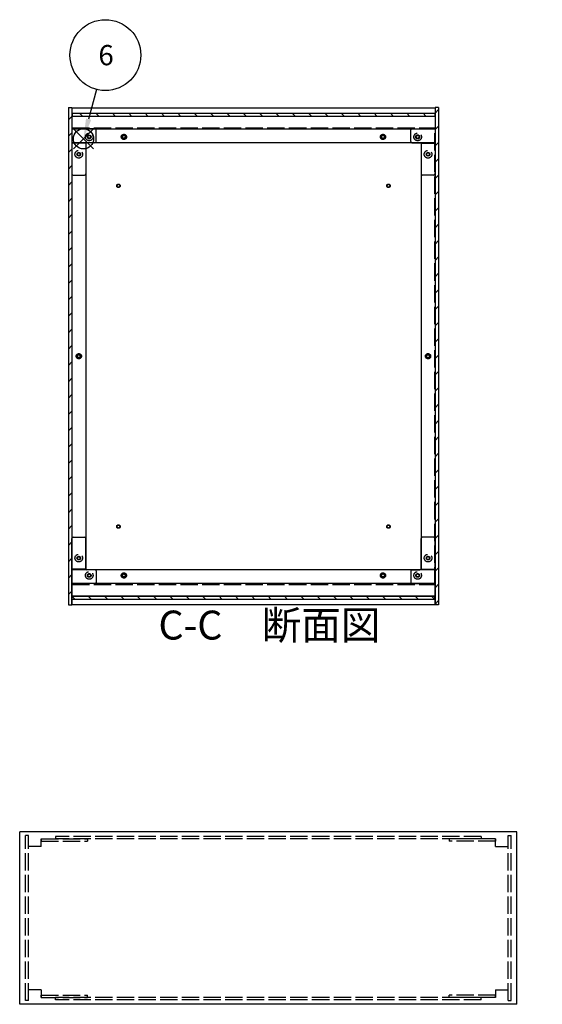
# Model space of a CAD drawing. Extents: x -78 to 2237, y -691 to 1413.
# Drawn here: x 17 to 469, y 516 to 1367 of the extents above; entities that cross this region are included whole.
import ezdxf

# ---------------------------------------------------------------- set-up
doc = ezdxf.new("R2010")
doc.units = 0
doc.header["$LTSCALE"] = 5
doc.header["$MEASUREMENT"] = 0
for name, pattern in [('AM_ISO02W050X2', [3.75, 3, -0.75]), ('AM_ISO08W050', [18, 12, -1.5, 3, -1.5]), ('CENTER', [2, 1.25, -0.25, 0.25, -0.25])]:
    doc.linetypes.add(name, pattern=pattern)
doc.layers.get('0').update_dxf_attribs({"linetype": 'CONTINUOUS'})
for name, color, linetype in [('AM_10', 7, 'AM_ISO08W050'), ('AM_12', 7, 'CONTINUOUS'), ('AM_5', 3, 'CONTINUOUS'), ('AM_8', 1, 'CONTINUOUS'), ('側板', 7, 'CONTINUOUS'), ('側板0', 7, 'AM_ISO02W050X2'), ('固定金具', 6, 'CONTINUOUS'), ('固定金具0', 6, 'AM_ISO02W050X2'), ('底板', 4, 'CONTINUOUS'), ('底板0', 4, 'AM_ISO02W050X2'), ('ﾊ_ﾈﾙ', 5, 'CONTINUOUS'), ('ﾊ_ﾈﾙ0', 5, 'AM_ISO02W050X2'), ('ﾌﾚ_ﾑ', 2, 'CONTINUOUS'), ('ﾌﾚ_ﾑ0', 2, 'AM_ISO02W050X2')]:
    doc.layers.add(name, color=color, linetype=linetype)
doc.styles.add('ACISOTS', font='isocp.shx', dxfattribs={"height": 1, "bigfont": 'extfont.shx'})

# ---------------------------------------------------------------- blocks, each defined once
blk = doc.blocks.new('*U113')
at = {"layer": 'AM_12', "color": 4}
for p, q in [((63.1, 1255.22), (80.6, 1272.72)), ((63.1, 1272.72), (80.6, 1255.22))]:
    blk.add_line(p, q, dxfattribs=at)
blk.add_circle((71.85, 1263.97), 8.75, dxfattribs=at)
blk = doc.blocks.new('*U115')
at = {"layer": 'AM_5', "color": 7, "style": 'ACISOTS'}
blk.add_text('6', height=17.5, dxfattribs=at).set_placement((84.75, 1327.55))
blk = doc.blocks.new('*U114')
at = {"layer": 'AM_5'}
blk.add_line((83.02, 1306.67), (76.28, 1280.9), dxfattribs=at)
at = {"layer": 'AM_5', "color": 3}
blk.add_circle((90.78, 1336.3), 30.62, dxfattribs=at)
at = {"layer": 'AM_5'}
blk.add_trace([(74.05, 1281.48), (78.51, 1280.32), (71.85, 1263.97)], dxfattribs=at)
at = {"layer": 'ﾊ_ﾈﾙ0'}
blk.add_blockref('*U115', (0, 0), dxfattribs=at)
blk = doc.blocks.new('*U226')
at = {"layer": 'AM_10', "color": 7, "style": 'ACISOTS'}
blk.add_text('C', height=25, dxfattribs=at).set_placement((520.98, 633.56))
blk = doc.blocks.new('*U227')
at = {"layer": 'AM_10', "color": 7, "style": 'ACISOTS'}
blk.add_text('C', height=25, dxfattribs=at).set_placement((907.11, 633.04))
blk = doc.blocks.new('*U228')
at = {"layer": 'AM_10', "color": 7, "style": 'ACISOTS'}
blk.add_text('C-C\u3000断面図', height=25, dxfattribs=at).set_placement((136.66, 831.24))
blk = doc.blocks.new('*U225')
at = {"layer": 'AM_10', "color": 7}
for p, q in [((543.63, 632.15), (543.63, 682.15)), ((900, 632.15), (900, 682.15)), ((543.63, 632.15), (593.63, 632.15)), ((900, 632.15), (850, 632.15))]:
    blk.add_line(p, q, dxfattribs=at)
at = {"layer": 'AM_10', "color": 1, "linetype": 'CENTER'}
blk.add_line((593.63, 632.15), (850, 632.15), dxfattribs=at)
at = {"layer": 'AM_10', "color": 7}
blk.add_trace([(540.34, 657.15), (546.93, 657.15), (543.63, 632.15)], dxfattribs=at)
at = {"layer": 'AM_10', "color": 7, "extrusion": (0, 0, -1)}
blk.add_trace([(-903.3, 657.15), (-896.71, 657.15), (-900, 632.15)], dxfattribs=at)
at = {"layer": 'ﾊ_ﾈﾙ0'}
for name in ['*U228', '*U226', '*U227']:
    blk.add_blockref(name, (0, 0), dxfattribs=at)
blk = doc.blocks.new('*U230')
at = {"layer": 'AM_10', "color": 7, "style": 'ACISOTS'}
blk.add_text('C', height=25, dxfattribs=at).set_placement((520.98, 633.56))
blk = doc.blocks.new('*U231')
at = {"layer": 'AM_10', "color": 7, "style": 'ACISOTS'}
blk.add_text('C', height=25, dxfattribs=at).set_placement((907.11, 633.04))
blk = doc.blocks.new('*U232')
at = {"layer": 'AM_10', "color": 7, "style": 'ACISOTS'}
blk.add_text('C-C\u3000断面図', height=25, dxfattribs=at).set_placement((136.66, 831.24))
blk = doc.blocks.new('*U229')
at = {"layer": 'AM_10', "color": 7}
for p, q in [((543.63, 632.15), (543.63, 682.15)), ((900, 632.15), (900, 682.15)), ((543.63, 632.15), (593.63, 632.15)), ((900, 632.15), (850, 632.15))]:
    blk.add_line(p, q, dxfattribs=at)
at = {"layer": 'AM_10', "color": 1, "linetype": 'CENTER'}
blk.add_line((593.63, 632.15), (850, 632.15), dxfattribs=at)
at = {"layer": 'AM_10', "color": 7}
blk.add_trace([(540.34, 657.15), (546.93, 657.15), (543.63, 632.15)], dxfattribs=at)
at = {"layer": 'AM_10', "color": 7, "extrusion": (0, 0, -1)}
blk.add_trace([(-903.3, 657.15), (-896.71, 657.15), (-900, 632.15)], dxfattribs=at)
at = {"layer": 'ﾊ_ﾈﾙ0'}
for name in ['*U232', '*U230', '*U231']:
    blk.add_blockref(name, (0, 0), dxfattribs=at)
blk = doc.blocks.new('*X239')
at = {"color": 0}
for p, q in [((64.26, 866.13), (61.95, 868.45)), ((78.4, 866.13), (75.9, 868.63)), ((92.55, 866.13), (90.05, 868.63)), ((106.69, 866.13), (104.19, 868.63)), ((120.83, 866.13), (118.33, 868.63)), ((134.97, 866.13), (132.47, 868.63)), ((149.11, 866.13), (146.61, 868.63)), ((163.26, 866.13), (160.76, 868.63)), ((177.4, 866.13), (174.9, 868.63)), ((191.54, 866.13), (189.04, 868.63)), ((205.68, 866.13), (203.18, 868.63)), ((219.83, 866.13), (217.33, 868.63)), ((233.97, 866.13), (231.47, 868.63)), ((248.11, 866.13), (245.61, 868.63)), ((262.25, 866.13), (259.75, 868.63)), ((276.39, 866.13), (273.89, 868.63)), ((290.54, 866.13), (288.04, 868.63)), ((304.68, 866.13), (302.18, 868.63)), ((318.82, 866.13), (316.32, 868.63)), ((332.96, 866.13), (330.46, 868.63)), ((347.1, 866.13), (344.6, 868.63)), ((361.25, 866.13), (358.75, 868.63)), ((375.39, 866.13), (372.89, 868.63))]:
    blk.add_line(p, q, dxfattribs=at)
blk = doc.blocks.new('*X240')
at = {"color": 0}
for p, q in [((71.03, 1283.63), (68.53, 1286.13)), ((85.17, 1283.63), (82.67, 1286.13)), ((99.31, 1283.63), (96.81, 1286.13)), ((113.45, 1283.63), (110.95, 1286.13)), ((127.59, 1283.63), (125.09, 1286.13)), ((141.74, 1283.63), (139.24, 1286.13)), ((155.88, 1283.63), (153.38, 1286.13)), ((170.02, 1283.63), (167.52, 1286.13)), ((184.16, 1283.63), (181.66, 1286.13)), ((198.3, 1283.63), (195.8, 1286.13)), ((212.45, 1283.63), (209.95, 1286.13)), ((226.59, 1283.63), (224.09, 1286.13)), ((240.73, 1283.63), (238.23, 1286.13)), ((254.87, 1283.63), (252.37, 1286.13)), ((269.02, 1283.63), (266.52, 1286.13)), ((283.16, 1283.63), (280.66, 1286.13)), ((297.3, 1283.63), (294.8, 1286.13)), ((311.44, 1283.63), (308.94, 1286.13)), ((325.58, 1283.63), (323.08, 1286.13)), ((339.73, 1283.63), (337.23, 1286.13)), ((353.87, 1283.63), (351.37, 1286.13)), ((368.01, 1283.63), (365.51, 1286.13))]:
    blk.add_line(p, q, dxfattribs=at)
blk = doc.blocks.new('*X250')
at = {"color": 0}
for p, q in [((375.8, 1286.18), (378.8, 1289.18)), ((375.8, 1272.03), (378.8, 1275.03)), ((375.8, 1257.89), (378.8, 1260.89)), ((375.8, 1243.75), (378.8, 1246.75)), ((375.8, 1229.61), (378.8, 1232.61)), ((375.8, 1215.46), (378.8, 1218.46)), ((375.8, 1201.32), (378.8, 1204.32)), ((375.8, 1187.18), (378.8, 1190.18)), ((375.8, 1173.04), (378.8, 1176.04)), ((375.8, 1158.9), (378.8, 1161.9)), ((375.8, 1144.75), (378.8, 1147.75)), ((375.8, 1130.61), (378.8, 1133.61)), ((375.8, 1116.47), (378.8, 1119.47)), ((375.8, 1102.33), (378.8, 1105.33)), ((375.8, 1088.19), (378.8, 1091.19)), ((375.8, 1074.04), (378.8, 1077.04)), ((375.8, 1059.9), (378.8, 1062.9)), ((375.8, 1045.76), (378.8, 1048.76)), ((375.8, 1031.62), (378.8, 1034.62)), ((375.8, 1017.47), (378.8, 1020.47)), ((375.8, 1003.33), (378.8, 1006.33)), ((375.8, 989.19), (378.8, 992.19)), ((375.8, 975.05), (378.8, 978.05)), ((375.8, 960.91), (378.8, 963.91)), ((375.8, 946.76), (378.8, 949.76)), ((375.8, 932.62), (378.8, 935.62)), ((375.8, 918.48), (378.8, 921.48)), ((375.8, 904.34), (378.8, 907.34)), ((375.8, 890.2), (378.8, 893.2)), ((375.8, 876.05), (378.8, 879.05)), ((375.8, 861.91), (378.8, 864.91))]:
    blk.add_line(p, q, dxfattribs=at)
blk = doc.blocks.new('*X251')
at = {"color": 0}
for p, q in [((58.8, 1280.3), (61.8, 1283.3)), ((58.8, 1266.16), (61.8, 1269.16)), ((58.8, 1252.02), (61.8, 1255.02)), ((58.8, 1237.88), (61.8, 1240.88)), ((58.8, 1223.73), (61.8, 1226.73)), ((58.8, 1209.59), (61.8, 1212.59)), ((58.8, 1195.45), (61.8, 1198.45)), ((58.8, 1181.31), (61.8, 1184.31)), ((58.8, 1167.17), (61.8, 1170.17)), ((58.8, 1153.02), (61.8, 1156.02)), ((58.8, 1138.88), (61.8, 1141.88)), ((58.8, 1124.74), (61.8, 1127.74)), ((58.8, 1110.6), (61.8, 1113.6)), ((58.8, 1096.45), (61.8, 1099.45)), ((58.8, 1082.31), (61.8, 1085.31)), ((58.8, 1068.17), (61.8, 1071.17)), ((58.8, 1054.03), (61.8, 1057.03)), ((58.8, 1039.89), (61.8, 1042.89)), ((58.8, 1025.74), (61.8, 1028.74)), ((58.8, 1011.6), (61.8, 1014.6)), ((58.8, 997.46), (61.8, 1000.46)), ((58.8, 983.32), (61.8, 986.32)), ((58.8, 969.18), (61.8, 972.18)), ((58.8, 955.03), (61.8, 958.03)), ((58.8, 940.89), (61.8, 943.89)), ((58.8, 926.75), (61.8, 929.75)), ((58.8, 912.61), (61.8, 915.61)), ((58.8, 898.46), (61.8, 901.46)), ((58.8, 884.32), (61.8, 887.32)), ((58.8, 870.18), (61.8, 873.18))]:
    blk.add_line(p, q, dxfattribs=at)

msp = doc.modelspace()

# ---------------------------------------------------------------- linework, layer by layer
at = {"layer": '側板'}
for p, q in [((58.796, 1291.131), (61.796, 1291.131)), ((58.796, 1291.131), (58.796, 861.131)), ((61.796, 1291.131), (61.796, 861.131)), ((378.796, 1291.131), (375.796, 1291.131)), ((375.796, 1291.131), (375.796, 861.131)), ((378.796, 1291.131), (378.796, 861.131)), ((73.796, 1260.131), (61.796, 1260.131)), ((73.796, 1260.131), (73.796, 892.131)), ((363.796, 1260.131), (375.796, 1260.131)), ((363.796, 1260.131), (363.796, 892.131)), ((73.796, 892.131), (61.796, 892.131)), ((363.796, 892.131), (375.796, 892.131)), ((58.796, 861.131), (61.796, 861.131)), ((378.796, 861.131), (375.796, 861.131)), ((446.682, 665.027), (16.682, 665.027)), ((16.682, 516.027), (16.682, 665.027)), ((446.682, 516.027), (446.682, 665.027)), ((446.682, 516.027), (16.682, 516.027))]:
    msp.add_line(p, q, dxfattribs=at)
for centre, radius in [((67.796, 1250.631), 1.6), ((369.796, 1250.631), 1.6), ((67.796, 1076.131), 1.3), ((369.796, 1076.131), 1.3), ((67.796, 901.631), 1.6), ((369.796, 901.631), 1.6)]:
    msp.add_circle(centre, radius, dxfattribs=at)
at = {"layer": '側板0'}
for p, q in [((415.682, 661.027), (47.682, 661.027)), ((47.682, 661.027), (47.682, 659.027)), ((415.682, 659.027), (47.682, 659.027)), ((415.682, 661.027), (415.682, 659.027)), ((415.682, 522.027), (47.682, 522.027)), ((47.682, 520.027), (47.682, 522.027)), ((415.682, 520.027), (47.682, 520.027)), ((415.682, 520.027), (415.682, 522.027))]:
    msp.add_line(p, q, dxfattribs=at)
for centre, radius in [((67.796, 1250.631), 3.3), ((369.796, 1250.631), 3.3), ((67.796, 1076.131), 1.5), ((369.796, 1076.131), 1.5), ((67.796, 901.631), 3.3), ((369.796, 901.631), 3.3)]:
    msp.add_circle(centre, radius, dxfattribs=at)
at = {"layer": '固定金具'}
for p, q in [((81.796, 1272.631), (61.796, 1272.631)), ((61.796, 1272.631), (61.796, 1233.631)), ((82.796, 1261.631), (82.796, 1271.631)), ((354.796, 1261.631), (354.796, 1271.631)), ((355.796, 1272.631), (375.796, 1272.631)), ((375.796, 1272.631), (375.796, 1233.631)), ((73.796, 1259.631), (73.796, 1233.631)), ((81.796, 1260.631), (74.796, 1260.631)), ((355.796, 1260.631), (362.796, 1260.631)), ((363.796, 1259.631), (363.796, 1233.631)), ((62.796, 1232.631), (72.796, 1232.631)), ((374.796, 1232.631), (364.796, 1232.631)), ((62.796, 919.631), (72.796, 919.631)), ((374.796, 919.631), (364.796, 919.631)), ((61.796, 879.631), (61.796, 918.631)), ((73.796, 892.631), (73.796, 918.631)), ((363.796, 892.631), (363.796, 918.631)), ((375.796, 879.631), (375.796, 918.631)), ((81.796, 891.631), (74.796, 891.631)), ((82.796, 890.631), (82.796, 880.631)), ((354.796, 890.631), (354.796, 880.631)), ((355.796, 891.631), (362.796, 891.631)), ((81.796, 879.631), (61.796, 879.631)), ((355.796, 879.631), (375.796, 879.631))]:
    msp.add_line(p, q, dxfattribs=at)
for centre in [(76.796, 1265.631), (360.796, 1265.631), (67.796, 1250.631), (369.796, 1250.631), (67.796, 901.631), (369.796, 901.631), (76.796, 886.631), (360.796, 886.631)]:
    msp.add_circle(centre, 1.3, dxfattribs=at)
for centre, start, end in [((81.796, 1271.631), 0, 90), ((355.796, 1271.631), 90, 180), ((74.796, 1259.631), 90, 180), ((81.796, 1261.631), 270, 0), ((355.796, 1261.631), 180, 270), ((362.796, 1259.631), 0, 90), ((62.796, 1233.631), 180, 270), ((72.796, 1233.631), 270, 0), ((364.796, 1233.631), 180, 270), ((374.796, 1233.631), 270, 0), ((62.796, 918.631), 90, 180), ((72.796, 918.631), 0, 90), ((364.796, 918.631), 90, 180), ((374.796, 918.631), 0, 90), ((74.796, 892.631), 180, 270), ((81.796, 890.631), 0, 90), ((355.796, 890.631), 90, 180), ((362.796, 892.631), 270, 0), ((81.796, 880.631), 270, 0), ((355.796, 880.631), 180, 270)]:
    msp.add_arc(centre, 1, start, end, dxfattribs=at)
at = {"layer": '固定金具0'}
for p, q in [((35.182, 659.027), (35.182, 657.027)), ((35.182, 659.027), (75.182, 659.027)), ((35.182, 657.027), (75.182, 657.027)), ((75.182, 659.027), (75.182, 657.027)), ((388.182, 659.027), (388.182, 657.027)), ((428.182, 659.027), (388.182, 659.027)), ((428.182, 657.027), (388.182, 657.027)), ((428.182, 659.027), (428.182, 657.027)), ((35.182, 522.027), (35.182, 524.027)), ((35.182, 524.027), (75.182, 524.027)), ((35.182, 522.027), (75.182, 522.027)), ((75.182, 522.027), (75.182, 524.027)), ((388.182, 522.027), (388.182, 524.027)), ((428.182, 524.027), (388.182, 524.027)), ((428.182, 522.027), (388.182, 522.027)), ((428.182, 522.027), (428.182, 524.027))]:
    msp.add_line(p, q, dxfattribs=at)
for centre in [(76.796, 1265.631), (360.796, 1265.631), (67.796, 1250.631), (369.796, 1250.631), (67.796, 901.631), (369.796, 901.631), (76.796, 886.631), (360.796, 886.631)]:
    msp.add_circle(centre, 1.5, dxfattribs=at)
at = {"layer": '底板'}
for centre in [(102.046, 1223.381), (335.546, 1223.381), (102.046, 928.881), (335.546, 928.881)]:
    msp.add_circle(centre, 1.3, dxfattribs=at)
at = {"layer": '底板0'}
for p, q in [((62.046, 1273.381), (375.546, 1273.381)), ((62.046, 878.881), (62.046, 1273.381)), ((375.546, 878.881), (375.546, 1273.381)), ((62.046, 878.881), (375.546, 878.881))]:
    msp.add_line(p, q, dxfattribs=at)
for centre, radius in [((106.796, 1265.631), 2.25), ((330.796, 1265.631), 2.25), ((102.046, 1223.381), 1.5), ((335.546, 1223.381), 1.5), ((67.796, 1076.131), 2.25), ((369.796, 1076.131), 2.25), ((102.046, 928.881), 1.5), ((335.546, 928.881), 1.5), ((106.796, 886.631), 2.25), ((330.796, 886.631), 2.25)]:
    msp.add_circle(centre, radius, dxfattribs=at)
at = {"layer": 'ﾊ_ﾈﾙ'}
for p, q in [((61.946, 1286.131), (375.646, 1286.131)), ((61.946, 1286.131), (61.946, 1283.631)), ((375.646, 1286.131), (375.646, 1283.631)), ((61.946, 1283.631), (375.646, 1283.631)), ((61.946, 868.631), (375.646, 868.631)), ((61.946, 866.131), (61.946, 868.631)), ((375.646, 866.131), (375.646, 868.631)), ((61.946, 866.131), (375.646, 866.131))]:
    msp.add_line(p, q, dxfattribs=at)
at = {"layer": 'ﾊ_ﾈﾙ0'}
for p, q in [((24.182, 661.877), (21.682, 661.877)), ((21.682, 519.177), (21.682, 661.877)), ((24.182, 519.177), (24.182, 661.877)), ((439.182, 661.877), (441.682, 661.877)), ((439.182, 519.177), (439.182, 661.877)), ((441.682, 519.177), (441.682, 661.877)), ((24.182, 519.177), (21.682, 519.177)), ((439.182, 519.177), (441.682, 519.177))]:
    msp.add_line(p, q, dxfattribs=at)
at = {"layer": 'ﾌﾚ_ﾑ'}
for p, q in [((61.796, 1290.631), (375.796, 1290.631)), ((61.796, 1290.631), (61.796, 1260.631)), ((375.796, 1290.631), (375.796, 1260.631)), ((61.796, 1283.631), (375.796, 1283.631)), ((61.796, 1282.231), (61.796, 1260.631)), ((375.796, 1282.231), (375.796, 1260.631)), ((61.796, 1272.631), (375.796, 1272.631)), ((375.796, 1260.631), (61.796, 1260.631)), ((375.796, 891.631), (61.796, 891.631)), ((61.796, 861.631), (61.796, 891.631)), ((61.796, 870.031), (61.796, 891.631)), ((375.796, 861.631), (375.796, 891.631)), ((375.796, 870.031), (375.796, 891.631)), ((375.796, 879.631), (61.796, 879.631)), ((375.796, 868.631), (61.796, 868.631)), ((61.796, 861.631), (375.796, 861.631))]:
    msp.add_line(p, q, dxfattribs=at)
for centre in [(106.796, 1265.631), (330.796, 1265.631), (106.796, 886.631), (330.796, 886.631)]:
    msp.add_circle(centre, 1.3, dxfattribs=at)
at = {"layer": 'ﾌﾚ_ﾑ0'}
for p, q in [((35.182, 652.527), (35.182, 659.027)), ((428.182, 652.527), (428.182, 659.027)), ((35.182, 652.527), (24.182, 652.527)), ((428.182, 652.527), (439.182, 652.527)), ((35.182, 528.527), (24.182, 528.527)), ((35.182, 528.527), (35.182, 522.027)), ((428.182, 528.527), (439.182, 528.527)), ((428.182, 528.527), (428.182, 522.027))]:
    msp.add_line(p, q, dxfattribs=at)
for centre, radius in [((76.796, 1265.631), 3.3), ((360.796, 1265.631), 3.3), ((76.796, 1265.631), 1.6), ((106.796, 1265.631), 1.5), ((330.796, 1265.631), 1.5), ((360.796, 1265.631), 1.75), ((76.796, 886.631), 3.3), ((76.796, 886.631), 1.6), ((106.796, 886.631), 1.5), ((330.796, 886.631), 1.5), ((360.796, 886.631), 3.3), ((360.796, 886.631), 1.6)]:
    msp.add_circle(centre, radius, dxfattribs=at)

# ---------------------------------------------------------------- block references
at = {"layer": 'AM_10'}
for name in ['*U225', '*U229']:
    msp.add_blockref(name, (0, 0), dxfattribs=at)
at = {"layer": 'AM_12'}
msp.add_blockref('*U113', (0, 0), dxfattribs=at)
at = {"layer": 'AM_5'}
msp.add_blockref('*U114', (0, 0), dxfattribs=at)
at = {"layer": 'AM_8', "linetype": 'Continuous'}
for name in ['*X240', '*X250', '*X251', '*X239']:
    msp.add_blockref(name, (0, 0), dxfattribs=at)

doc.saveas('drawing.dxf')
